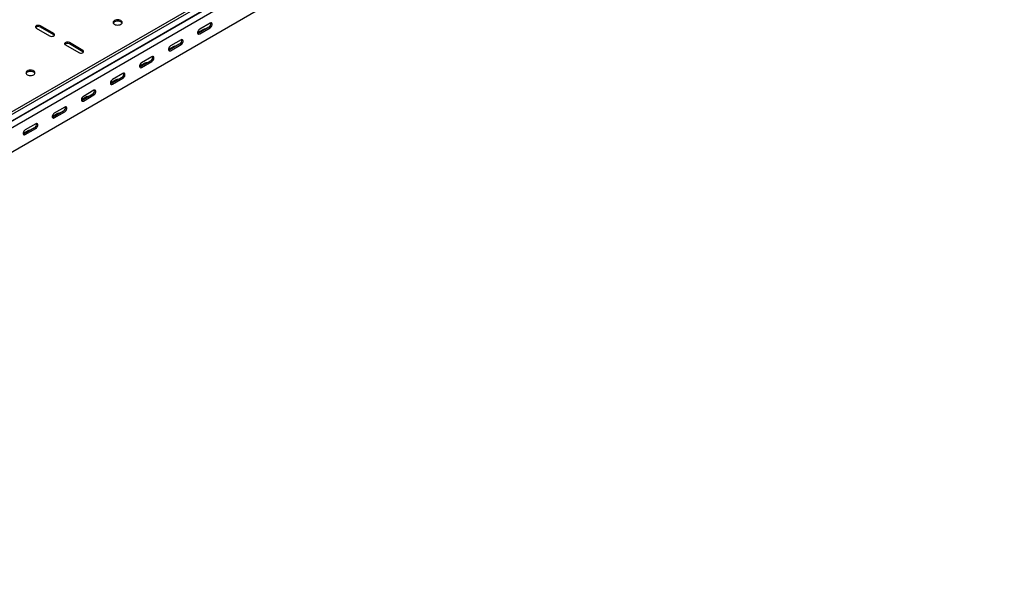
# Model space of a CAD drawing. Units: millimetres. Extents: x 109 to 3838, y 196 to 2931.
# Drawn here: x 2554 to 3751, y 196 to 885 of the extents above; entities that cross this region are included whole.
import ezdxf

# ---------------------------------------------------------------- set-up
doc = ezdxf.new("R2010")
doc.units = ezdxf.units.MM

msp = doc.modelspace()

# ---------------------------------------------------------------- linework, layer by layer
at = {"color": 7, "linetype": 'Continuous', "lineweight": 25}
for p, q in [((3744.3, 1465.6), (1623, 241)), ((3747.2, 1464), (1625.9, 239.4)), ((1626.4, 231.6), (3747.7, 1456.2)), ((1629.4, 234), (3750.7, 1458.6)), ((3751.4, 1450.5), (1630.1, 225.9)), ((3751.4, 1420.8), (1630.1, 196.1)), ((2574.1, 874.6), (2590.3, 865.2)), ((2595.3, 868.1), (2579, 877.4)), ((2595.3, 866.4), (2579, 875.8)), ((2784.1, 875.8), (2771.3, 868.5)), ((2785.5, 880.7), (2772.8, 873.4)), ((2772.8, 867.6), (2785.5, 875)), ((2776.6, 872.7), (2770.3, 869.1)), ((2609.4, 854.2), (2625.7, 844.8)), ((2630.6, 847.6), (2614.4, 857)), ((2630.6, 846), (2614.4, 855.4)), ((2741.3, 852.3), (2734.9, 848.7)), ((2748.7, 855.4), (2736, 848.1)), ((2750.1, 860.3), (2737.4, 853)), ((2737.4, 847.2), (2750.1, 854.6)), ((2714.8, 839.9), (2702, 832.5)), ((2705.9, 831.9), (2699.6, 828.3)), ((2713.4, 835), (2700.6, 827.6)), ((2702, 826.8), (2714.8, 834.2)), ((2678, 814.6), (2665.3, 807.2)), ((2679.4, 819.5), (2666.7, 812.1)), ((2670.6, 811.5), (2664.2, 807.8)), ((2666.7, 806.4), (2679.4, 813.8)), ((2635.2, 791.1), (2628.9, 787.4)), ((2642.7, 794.2), (2629.9, 786.8)), ((2644.1, 799.1), (2631.3, 791.7)), ((2631.3, 786), (2644.1, 793.4)), ((2608.7, 778.7), (2596, 771.3)), ((2599.9, 770.7), (2593.5, 767)), ((2607.3, 773.8), (2594.6, 766.4)), ((2596, 765.6), (2608.7, 772.9)), ((2573.4, 758.2), (2560.6, 750.9)), ((2564.5, 750.3), (2558.2, 746.6)), ((2571.9, 753.3), (2559.2, 746)), ((2560.6, 745.2), (2573.4, 752.5))]:
    msp.add_line(p, q, dxfattribs=at)
at = {"color": 7, "linetype": 'Continuous', "lineweight": 25, "flags": 128}
for points in [[(2579, 877.4), (2578, 877.8), (2576.8, 878), (2575.6, 878), (2574.5, 877.7), (2573.7, 877.2), (2573.2, 876.5), (2573.1, 875.8), (2573.4, 875.2), (2574.1, 874.6)], [(2669.2, 879.3), (2670.3, 878.8), (2671.6, 878.5), (2673.1, 878.3), (2674.5, 878.5), (2675.8, 878.8), (2676.9, 879.3), (2677.8, 879.9), (2678.4, 880.7), (2678.6, 881.5), (2678.4, 882.3), (2677.8, 883.1), (2676.9, 883.8), (2675.8, 884.3), (2674.5, 884.6), (2673.1, 884.7), (2671.6, 884.6), (2670.3, 884.3), (2669.2, 883.8), (2668.3, 883.1), (2667.7, 882.3), (2667.6, 881.5), (2667.7, 880.7), (2668.3, 879.9), (2669.2, 879.3)], [(2678.4, 880.7), (2678.4, 880.7), (2677.8, 881.5), (2676.9, 882.1), (2675.8, 882.6), (2674.5, 883), (2673.1, 883.1), (2671.6, 883), (2670.3, 882.6), (2669.2, 882.1), (2668.3, 881.5), (2667.7, 880.7), (2667.7, 880.7)], [(2785.5, 875), (2786.3, 875.7), (2787.1, 876.6), (2787.6, 877.7), (2787.9, 878.8), (2787.9, 879.8), (2787.6, 880.5), (2787.1, 881), (2786.3, 881), (2785.5, 880.7)], [(2590.3, 865.2), (2591.3, 864.8), (2592.5, 864.6), (2593.7, 864.7), (2594.8, 865), (2595.7, 865.5), (2596.2, 866.1), (2596.3, 866.8), (2596, 867.5), (2595.3, 868.1)], [(2596, 865.8), (2596, 865.8), (2595.3, 866.4)], [(2772.8, 873.4), (2771.9, 872.7), (2771.2, 871.8), (2770.6, 870.7), (2770.3, 869.6), (2770.3, 868.6), (2770.6, 867.8), (2771.2, 867.4), (2771.9, 867.3), (2772.8, 867.6)], [(2771.3, 868.5), (2770.5, 868.1), (2770.5, 868.1)], [(2614.4, 857), (2613.4, 857.4), (2612.2, 857.6), (2611, 857.6), (2609.9, 857.3), (2609, 856.8), (2608.5, 856.1), (2608.4, 855.4), (2608.7, 854.7), (2609.4, 854.2)], [(2737.4, 853), (2736.6, 852.3), (2735.8, 851.4), (2735.3, 850.3), (2735, 849.2), (2735, 848.2), (2735.3, 847.4), (2735.8, 847), (2736.6, 846.9), (2737.4, 847.2)], [(2750.1, 854.6), (2751, 855.2), (2751.7, 856.2), (2752.3, 857.2), (2752.6, 858.4), (2752.6, 859.3), (2752.3, 860.1), (2751.7, 860.5), (2751, 860.6), (2750.1, 860.3)], [(2625.7, 844.8), (2626.7, 844.4), (2627.9, 844.2), (2629.1, 844.3), (2630.2, 844.6), (2631, 845.1), (2631.5, 845.7), (2631.6, 846.4), (2631.3, 847.1), (2630.6, 847.6)], [(2631.4, 845.4), (2631.3, 845.4), (2630.6, 846)], [(2714.8, 834.2), (2715.6, 834.8), (2716.4, 835.8), (2716.9, 836.8), (2717.2, 837.9), (2717.2, 838.9), (2716.9, 839.7), (2716.4, 840.1), (2715.6, 840.2), (2714.8, 839.9)], [(2736, 848.1), (2735.1, 847.7), (2735.1, 847.7)], [(2702, 832.5), (2701.2, 831.9), (2700.5, 831), (2699.9, 829.9), (2699.6, 828.8), (2699.6, 827.8), (2699.9, 827), (2700.5, 826.6), (2701.2, 826.5), (2702, 826.8)], [(2700.6, 827.6), (2699.8, 827.3), (2699.7, 827.3)], [(2563.1, 818), (2564.2, 817.5), (2565.6, 817.2), (2567, 817.1), (2568.4, 817.2), (2569.7, 817.5), (2570.9, 818), (2571.8, 818.7), (2572.3, 819.5), (2572.5, 820.3), (2572.3, 821.1), (2571.8, 821.9), (2570.9, 822.5), (2569.7, 823), (2568.4, 823.4), (2567, 823.5), (2565.6, 823.4), (2564.2, 823), (2563.1, 822.5), (2562.2, 821.9), (2561.7, 821.1), (2561.5, 820.3), (2561.7, 819.5), (2562.2, 818.7), (2563.1, 818)], [(2572.3, 819.5), (2572.3, 819.5), (2571.8, 820.2), (2570.9, 820.9), (2569.7, 821.4), (2568.4, 821.7), (2567, 821.8), (2565.6, 821.7), (2564.2, 821.4), (2563.1, 820.9), (2562.2, 820.2), (2561.7, 819.5), (2561.7, 819.5)], [(2679.4, 813.8), (2680.3, 814.4), (2681, 815.4), (2681.6, 816.4), (2681.9, 817.5), (2681.9, 818.5), (2681.6, 819.3), (2681, 819.7), (2680.3, 819.8), (2679.4, 819.5)], [(2666.7, 812.1), (2665.8, 811.5), (2665.1, 810.5), (2664.5, 809.5), (2664.3, 808.4), (2664.3, 807.4), (2664.5, 806.6), (2665.1, 806.2), (2665.8, 806.1), (2666.7, 806.4)], [(2665.3, 807.2), (2664.4, 806.9), (2664.4, 806.9)], [(2631.3, 791.7), (2630.5, 791.1), (2629.7, 790.1), (2629.2, 789.1), (2628.9, 788), (2628.9, 787), (2629.2, 786.2), (2629.7, 785.8), (2630.5, 785.7), (2631.3, 786)], [(2644.1, 793.4), (2644.9, 794), (2645.7, 794.9), (2646.2, 796), (2646.5, 797.1), (2646.5, 798.1), (2646.2, 798.9), (2645.7, 799.3), (2644.9, 799.4), (2644.1, 799.1)], [(2608.7, 772.9), (2609.6, 773.6), (2610.3, 774.5), (2610.9, 775.6), (2611.1, 776.7), (2611.1, 777.7), (2610.9, 778.5), (2610.3, 778.9), (2609.6, 779), (2608.7, 778.7)], [(2629.9, 786.8), (2629.1, 786.5), (2629, 786.5)], [(2596, 771.3), (2595.1, 770.6), (2594.4, 769.7), (2593.8, 768.6), (2593.5, 767.5), (2593.5, 766.5), (2593.8, 765.8), (2594.4, 765.3), (2595.1, 765.3), (2596, 765.6)], [(2594.6, 766.4), (2593.7, 766.1), (2593.7, 766.1)], [(2573.4, 752.5), (2574.2, 753.2), (2574.9, 754.1), (2575.5, 755.2), (2575.8, 756.3), (2575.8, 757.3), (2575.5, 758.1), (2574.9, 758.5), (2574.2, 758.6), (2573.4, 758.2)], [(2560.6, 750.9), (2559.8, 750.2), (2559, 749.3), (2558.5, 748.2), (2558.2, 747.1), (2558.2, 746.1), (2558.5, 745.4), (2559, 744.9), (2559.8, 744.9), (2560.6, 745.2)], [(2559.2, 746), (2558.4, 745.7), (2558.3, 745.7)]]:
    msp.add_lwpolyline(points, dxfattribs=at)
at = {"color": 7, "linetype": 'Continuous', "lineweight": 25}
for centre, radius, start, end in [((2576.6, 871.7), 4.74, 59.0951, 133.2156), ((2781.8, 879.9), 4.74, 299.0906, 13.2284), ((2779.1, 868), 5.34, 83.1824, 117.3821), ((2611.9, 851.3), 4.74, 59.0951, 133.2156), ((2743.7, 847.6), 5.34, 83.1824, 117.3821), ((2746.4, 859.5), 4.74, 299.0906, 13.2284), ((2711.1, 839.1), 4.74, 299.0906, 13.2284), ((2708.4, 827.2), 5.34, 83.1824, 117.3821), ((2675.7, 818.7), 4.74, 299.0906, 13.2284), ((2673, 806.8), 5.34, 83.1824, 117.3821), ((2637.7, 786.4), 5.34, 83.1824, 117.3821), ((2640.3, 798.3), 4.74, 299.0906, 13.2284), ((2605, 777.9), 4.74, 299.0906, 13.2284), ((2602.3, 766), 5.34, 83.1824, 117.3821), ((2569.6, 757.5), 4.74, 299.0906, 13.2284), ((2567, 745.5), 5.34, 83.1824, 117.3821)]:
    msp.add_arc(centre, radius, start, end, dxfattribs=at)

doc.saveas('drawing.dxf')
